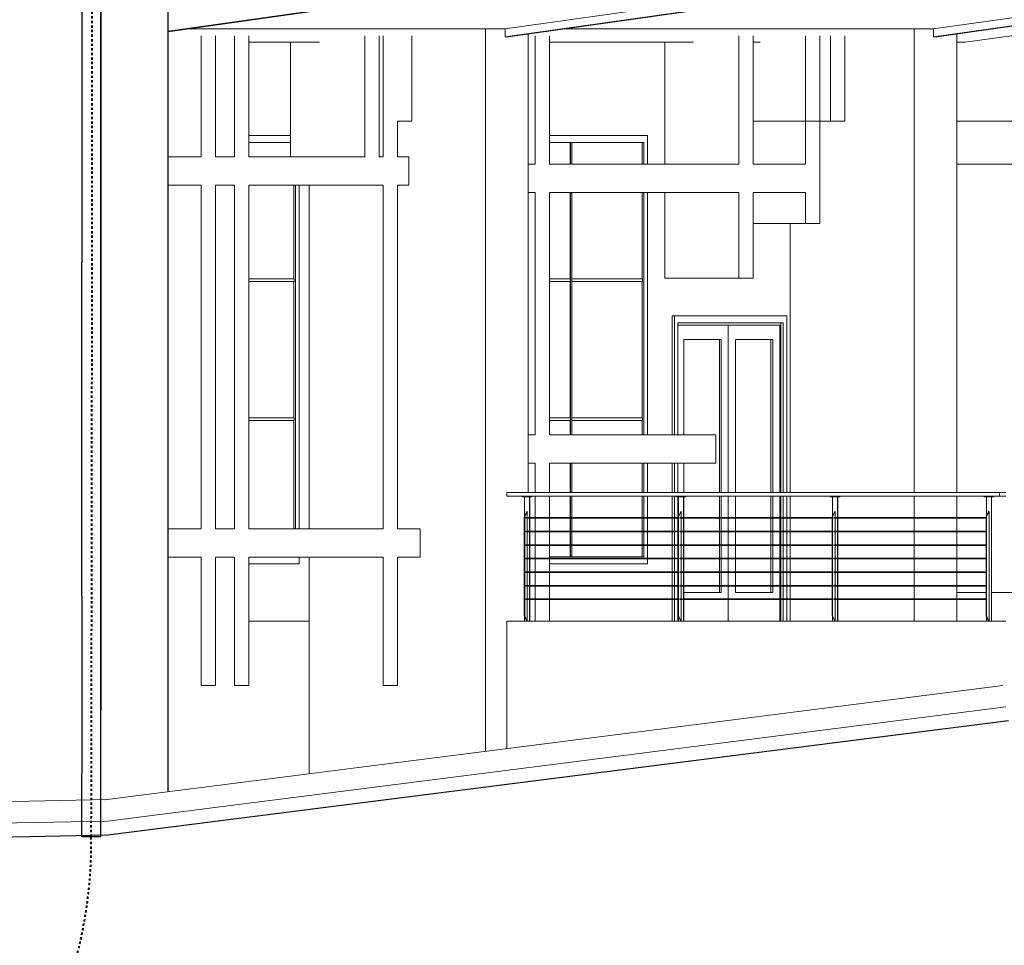
# Model space of a CAD drawing. Units: metres. Extents: x 570280 to 1324960, y 9743772 to 9988775.
# Drawn here: x 1256561 to 1263452, y 9898251 to 9904731 of the extents above; entities that cross this region are included whole.
import ezdxf

# ---------------------------------------------------------------- set-up
doc = ezdxf.new("R2010")
doc.units = ezdxf.units.M
doc.header["$LTSCALE"] = 0.08
doc.header["$MEASUREMENT"] = 0
doc.linetypes.add('JIS_02_1.0', pattern=[2, 1, -1])
doc.layers.add('A-cabo de cobre', color=3, linetype='JIS_02_1.0', lineweight=40)
doc.layers.add('A-ELETROCALHA', color=6, linetype='Continuous', lineweight=0)
for name, color, linetype in [('Интерьер - Лестница', 7, 'Continuous'), ('Интерьер - Мебель', 7, 'Continuous'), ('Интерьер- Перегородка', 7, 'Continuous'), ('Конструктивный - Комбинирован.', 7, 'Continuous'), ('Конструктивный - Несущий', 7, 'Continuous'), ('Оболочка - Крыша', 7, 'Continuous')]:
    doc.layers.add(name, color=color, linetype=linetype)

msp = doc.modelspace()

# ---------------------------------------------------------------- linework, layer by layer
at = {"layer": 'A-cabo de cobre', "color": 3, "linetype": 'JIS_02_1.0', "lineweight": 40, "ltscale": 200}
for centre, radius, start, end in [((-2227307.493, 9906022.128), 3484376.238, 359.884715169, 0.168234497), ((1253857.075, 9898976.309), 3204.895, 335.0925432, 0.6640232)]:
    msp.add_arc(centre, radius, start, end, dxfattribs=at)
at = {"layer": 'A-ELETROCALHA', "color": 6, "linetype": 'Continuous', "lineweight": -3}
for p, q in [((1257129.811, 9903033.85), (1257129.811, 9916252.979)), ((1256995.864, 9916252.22), (1256995.76, 9903027.746)), ((1256994.494, 9900698.581), (1256994.494, 9903033.99))]:
    msp.add_line(p, q, dxfattribs=at)
for points in [[(1257129.811, 9899894.051), (1257129.811, 9903033.99)], [(1256994.494, 9900698.581), (1256994.311, 9899895.854)], [(1256994.311, 9899897.989), (1256994.109, 9899011.267), (1257129.274, 9899011.267), (1257129.274, 9899897.989)]]:
    msp.add_lwpolyline(points, dxfattribs=at)
at = {"layer": 'Интерьер - Лестница', "color": 251, "linetype": 'Continuous', "lineweight": 13}
for p, q in [((1259957.466, 9904666.78), (1257739.003, 9904666.78)), ((1262957.466, 9904666.78), (1260377.173, 9904666.78)), ((1259969.899, 9900520.655), (1263462.638, 9900520.655)), ((1259969.899, 9900520.655), (1259969.899, 9899627.503)), ((1263441.445, 9900069.15), (1257153.09, 9899269.15)), ((1257830.496, 9900070.655), (1257930.496, 9900070.655)), ((1258064.517, 9900070.655), (1258164.517, 9900070.655)), ((1259105.489, 9900070.655), (1259205.489, 9900070.655)), ((1257171.272, 9899270.625), (1234760.387, 9898820.625))]:
    msp.add_line(p, q, dxfattribs=at)
at = {"layer": 'Интерьер - Лестница', "color": 254, "linetype": 'Continuous', "lineweight": 0}
for p, q in [((1263462.638, 9899920.655), (1257174.284, 9899120.655)), ((1257174.284, 9899120.655), (1232557.128, 9898626.354))]:
    msp.add_line(p, q, dxfattribs=at)
at = {"layer": 'Интерьер - Лестница', "linetype": 'Continuous'}
for p, q in [((1263481.889, 9899822.758), (1257178.522, 9899020.848)), ((1257178.522, 9899020.848), (1232557.128, 9898526.462))]:
    msp.add_line(p, q, dxfattribs=at)
at = {"layer": 'Интерьер - Мебель', "color": 251, "linetype": 'Continuous', "lineweight": 13}
for p, q in [((1259969.966, 9901420.655), (1263462.638, 9901420.655)), ((1259969.966, 9901395.655), (1259969.966, 9901420.655)), ((1259969.966, 9901395.655), (1263462.638, 9901395.655)), ((1260078.89, 9901391.655), (1260078.89, 9901395.655)), ((1260078.89, 9901391.655), (1260130.851, 9901391.655)), ((1260094.05, 9901256.478), (1260094.05, 9901391.655)), ((1260128.691, 9901245.655), (1260128.691, 9901391.655)), ((1260130.691, 9901245.655), (1260130.691, 9901391.655)), ((1260130.851, 9901391.655), (1260130.851, 9901395.655)), ((1260130.851, 9901391.655), (1260145.851, 9901391.655)), ((1260145.851, 9901391.655), (1260145.851, 9901395.655)), ((1261156.511, 9901391.655), (1261156.511, 9901395.655)), ((1261156.511, 9901391.655), (1261208.472, 9901391.655)), ((1261171.671, 9901256.478), (1261171.671, 9901391.655)), ((1261206.312, 9901245.655), (1261206.312, 9901391.655)), ((1261208.312, 9901245.655), (1261208.312, 9901391.655)), ((1261208.472, 9901391.655), (1261208.472, 9901395.655)), ((1261208.472, 9901391.655), (1261223.472, 9901391.655)), ((1261223.472, 9901391.655), (1261223.472, 9901395.655)), ((1262234.132, 9901391.655), (1262234.132, 9901395.655)), ((1262234.132, 9901391.655), (1262286.094, 9901391.655)), ((1262249.293, 9901256.478), (1262249.293, 9901391.655)), ((1262283.934, 9901245.655), (1262283.934, 9901391.655)), ((1262285.934, 9901245.655), (1262285.934, 9901391.655)), ((1262286.094, 9901391.655), (1262286.094, 9901395.655)), ((1262286.094, 9901391.655), (1262301.094, 9901391.655)), ((1262301.094, 9901391.655), (1262301.094, 9901395.655)), ((1263311.754, 9901391.655), (1263311.754, 9901395.655)), ((1263311.754, 9901391.655), (1263363.715, 9901391.655)), ((1263326.914, 9901256.478), (1263326.914, 9901391.655)), ((1263361.555, 9900520.655), (1263361.555, 9901391.655)), ((1263363.555, 9900520.655), (1263363.555, 9901391.655)), ((1263363.715, 9901391.655), (1263363.715, 9901395.655)), ((1263363.715, 9901391.655), (1263378.715, 9901391.655)), ((1263378.715, 9901391.655), (1263378.715, 9901395.655)), ((1263419.337, 9901395.655), (1263419.337, 9901420.655)), ((1260091.638, 9901251.655), (1260109.638, 9901287.655)), ((1260091.638, 9900556.655), (1260091.638, 9901251.655)), ((1260095.102, 9901251.655), (1260091.638, 9901251.655)), ((1260095.102, 9901251.655), (1260113.102, 9901287.655)), ((1260095.102, 9900556.655), (1260095.102, 9901251.655)), ((1261169.26, 9901245.655), (1260102.852, 9901245.655)), ((1260102.852, 9901240.655), (1260102.852, 9901245.655)), ((1261169.26, 9901240.655), (1260102.852, 9901240.655)), ((1260113.102, 9901287.655), (1260109.638, 9901287.655)), ((1260113.102, 9901287.655), (1260113.102, 9901245.655)), ((1260113.102, 9901240.655), (1260113.102, 9901150.655)), ((1260128.691, 9901150.655), (1260128.691, 9901240.655)), ((1260130.691, 9901150.655), (1260130.691, 9901240.655)), ((1261169.26, 9901251.655), (1261187.26, 9901287.655)), ((1261169.26, 9900556.655), (1261169.26, 9901251.655)), ((1261172.724, 9901251.655), (1261169.26, 9901251.655)), ((1261172.724, 9901251.655), (1261190.724, 9901287.655)), ((1261172.724, 9900556.655), (1261172.724, 9901251.655)), ((1262246.881, 9901245.655), (1261180.474, 9901245.655)), ((1261180.474, 9901240.655), (1261180.474, 9901245.655)), ((1262246.881, 9901240.655), (1261180.474, 9901240.655)), ((1261190.724, 9901287.655), (1261187.26, 9901287.655)), ((1261190.724, 9901287.655), (1261190.724, 9901245.655)), ((1261190.724, 9901240.655), (1261190.724, 9901150.655)), ((1261206.312, 9901150.655), (1261206.312, 9901240.655)), ((1261208.312, 9901150.655), (1261208.312, 9901240.655)), ((1262246.881, 9901251.655), (1262264.881, 9901287.655)), ((1262246.881, 9900556.655), (1262246.881, 9901251.655)), ((1262250.345, 9901251.655), (1262246.881, 9901251.655)), ((1262250.345, 9901251.655), (1262268.345, 9901287.655)), ((1262250.345, 9900556.655), (1262250.345, 9901251.655)), ((1263324.502, 9901245.655), (1262258.095, 9901245.655)), ((1262258.095, 9901240.655), (1262258.095, 9901245.655)), ((1263324.502, 9901240.655), (1262258.095, 9901240.655)), ((1262268.345, 9901287.655), (1262264.881, 9901287.655)), ((1262268.345, 9901287.655), (1262268.345, 9901245.655)), ((1262268.345, 9901240.655), (1262268.345, 9901150.655)), ((1262283.934, 9901150.655), (1262283.934, 9901240.655)), ((1262285.934, 9901150.655), (1262285.934, 9901240.655)), ((1263324.502, 9901251.655), (1263342.502, 9901287.655)), ((1263324.502, 9900556.655), (1263324.502, 9901251.655)), ((1263327.967, 9901251.655), (1263324.502, 9901251.655)), ((1263327.967, 9901251.655), (1263345.967, 9901287.655)), ((1263327.967, 9900556.655), (1263327.967, 9901251.655)), ((1263345.967, 9901287.655), (1263342.502, 9901287.655)), ((1263345.967, 9901287.655), (1263345.967, 9900520.655)), ((1261169.26, 9901150.655), (1260102.852, 9901150.655)), ((1260102.852, 9901145.655), (1260102.852, 9901150.655)), ((1261169.26, 9901145.655), (1260102.852, 9901145.655)), ((1260113.102, 9901145.655), (1260113.102, 9901055.655)), ((1260128.691, 9901055.655), (1260128.691, 9901145.655)), ((1260130.691, 9901055.655), (1260130.691, 9901145.655)), ((1262246.881, 9901150.655), (1261180.474, 9901150.655)), ((1261180.474, 9901145.655), (1261180.474, 9901150.655)), ((1262246.881, 9901145.655), (1261180.474, 9901145.655)), ((1261190.724, 9901145.655), (1261190.724, 9901055.655)), ((1261206.312, 9901055.655), (1261206.312, 9901145.655)), ((1261208.312, 9901055.655), (1261208.312, 9901145.655)), ((1263324.502, 9901150.655), (1262258.095, 9901150.655)), ((1262258.095, 9901145.655), (1262258.095, 9901150.655)), ((1263324.502, 9901145.655), (1262258.095, 9901145.655)), ((1262268.345, 9901145.655), (1262268.345, 9901055.655)), ((1262283.934, 9901055.655), (1262283.934, 9901145.655)), ((1262285.934, 9901055.655), (1262285.934, 9901145.655)), ((1261169.26, 9901055.655), (1260102.852, 9901055.655)), ((1260102.852, 9901050.655), (1260102.852, 9901055.655)), ((1261169.26, 9901050.655), (1260102.852, 9901050.655)), ((1260113.102, 9901050.655), (1260113.102, 9900960.655)), ((1260128.691, 9900960.655), (1260128.691, 9901050.655)), ((1260130.691, 9900960.655), (1260130.691, 9901050.655)), ((1262246.881, 9901055.655), (1261180.474, 9901055.655)), ((1261180.474, 9901050.655), (1261180.474, 9901055.655)), ((1262246.881, 9901050.655), (1261180.474, 9901050.655)), ((1261190.724, 9901050.655), (1261190.724, 9900960.655)), ((1261206.312, 9900960.655), (1261206.312, 9901050.655)), ((1261208.312, 9900960.655), (1261208.312, 9901050.655)), ((1263324.502, 9901055.655), (1262258.095, 9901055.655)), ((1262258.095, 9901050.655), (1262258.095, 9901055.655)), ((1263324.502, 9901050.655), (1262258.095, 9901050.655)), ((1262268.345, 9901050.655), (1262268.345, 9900960.655)), ((1262283.934, 9900960.655), (1262283.934, 9901050.655)), ((1262285.934, 9900960.655), (1262285.934, 9901050.655)), ((1261169.26, 9900960.655), (1260102.852, 9900960.655)), ((1260102.852, 9900955.655), (1260102.852, 9900960.655)), ((1261169.26, 9900955.655), (1260102.852, 9900955.655)), ((1260113.102, 9900955.655), (1260113.102, 9900865.655)), ((1260128.691, 9900865.655), (1260128.691, 9900955.655)), ((1260130.691, 9900865.655), (1260130.691, 9900955.655)), ((1262246.881, 9900960.655), (1261180.474, 9900960.655)), ((1261180.474, 9900955.655), (1261180.474, 9900960.655)), ((1262246.881, 9900955.655), (1261180.474, 9900955.655)), ((1261190.724, 9900955.655), (1261190.724, 9900865.655)), ((1261206.312, 9900865.655), (1261206.312, 9900955.655)), ((1261208.312, 9900865.655), (1261208.312, 9900955.655)), ((1263324.502, 9900960.655), (1262258.095, 9900960.655)), ((1262258.095, 9900955.655), (1262258.095, 9900960.655)), ((1263324.502, 9900955.655), (1262258.095, 9900955.655)), ((1262268.345, 9900955.655), (1262268.345, 9900865.655)), ((1262283.934, 9900865.655), (1262283.934, 9900955.655)), ((1262285.934, 9900865.655), (1262285.934, 9900955.655)), ((1261169.26, 9900865.655), (1260102.852, 9900865.655)), ((1260102.852, 9900860.655), (1260102.852, 9900865.655)), ((1261169.26, 9900860.655), (1260102.852, 9900860.655)), ((1260113.102, 9900860.655), (1260113.102, 9900770.655)), ((1260128.691, 9900770.655), (1260128.691, 9900860.655)), ((1260130.691, 9900770.655), (1260130.691, 9900860.655)), ((1262246.881, 9900865.655), (1261180.474, 9900865.655)), ((1261180.474, 9900860.655), (1261180.474, 9900865.655)), ((1262246.881, 9900860.655), (1261180.474, 9900860.655)), ((1261190.724, 9900860.655), (1261190.724, 9900770.655)), ((1261206.312, 9900770.655), (1261206.312, 9900860.655)), ((1261208.312, 9900770.655), (1261208.312, 9900860.655)), ((1263324.502, 9900865.655), (1262258.095, 9900865.655)), ((1262258.095, 9900860.655), (1262258.095, 9900865.655)), ((1263324.502, 9900860.655), (1262258.095, 9900860.655)), ((1262268.345, 9900860.655), (1262268.345, 9900770.655)), ((1262283.934, 9900770.655), (1262283.934, 9900860.655)), ((1262285.934, 9900770.655), (1262285.934, 9900860.655)), ((1261169.26, 9900770.655), (1260102.852, 9900770.655)), ((1260102.852, 9900765.655), (1260102.852, 9900770.655)), ((1261169.26, 9900765.655), (1260102.852, 9900765.655)), ((1260113.102, 9900765.655), (1260113.102, 9900675.655)), ((1260128.691, 9900675.655), (1260128.691, 9900765.655)), ((1260130.691, 9900675.655), (1260130.691, 9900765.655)), ((1262246.881, 9900770.655), (1261180.474, 9900770.655)), ((1261180.474, 9900765.655), (1261180.474, 9900770.655)), ((1262246.881, 9900765.655), (1261180.474, 9900765.655)), ((1261190.724, 9900765.655), (1261190.724, 9900675.655)), ((1261206.312, 9900675.655), (1261206.312, 9900765.655)), ((1261208.312, 9900675.655), (1261208.312, 9900765.655)), ((1263324.502, 9900770.655), (1262258.095, 9900770.655)), ((1262258.095, 9900765.655), (1262258.095, 9900770.655)), ((1263324.502, 9900765.655), (1262258.095, 9900765.655)), ((1262268.345, 9900765.655), (1262268.345, 9900675.655)), ((1262283.934, 9900675.655), (1262283.934, 9900765.655)), ((1262285.934, 9900675.655), (1262285.934, 9900765.655)), ((1261169.26, 9900675.655), (1260102.852, 9900675.655)), ((1260102.852, 9900670.655), (1260102.852, 9900675.655)), ((1261169.26, 9900670.655), (1260102.852, 9900670.655)), ((1260113.102, 9900670.655), (1260113.102, 9900520.655)), ((1260128.691, 9900520.655), (1260128.691, 9900670.655)), ((1260130.691, 9900520.655), (1260130.691, 9900670.655)), ((1262246.881, 9900675.655), (1261180.474, 9900675.655)), ((1261180.474, 9900670.655), (1261180.474, 9900675.655)), ((1262246.881, 9900670.655), (1261180.474, 9900670.655)), ((1261190.724, 9900670.655), (1261190.724, 9900520.655)), ((1261206.312, 9900520.655), (1261206.312, 9900670.655)), ((1261208.312, 9900520.655), (1261208.312, 9900670.655)), ((1263324.502, 9900675.655), (1262258.095, 9900675.655)), ((1262258.095, 9900670.655), (1262258.095, 9900675.655)), ((1263324.502, 9900670.655), (1262258.095, 9900670.655)), ((1262268.345, 9900670.655), (1262268.345, 9900520.655)), ((1262283.934, 9900520.655), (1262283.934, 9900670.655)), ((1262285.934, 9900520.655), (1262285.934, 9900670.655)), ((1260109.638, 9900520.655), (1260091.638, 9900556.655)), ((1260095.102, 9900556.655), (1260091.638, 9900556.655)), ((1260094.05, 9900520.655), (1260094.05, 9900551.832)), ((1260113.102, 9900520.655), (1260095.102, 9900556.655)), ((1261187.26, 9900520.655), (1261169.26, 9900556.655)), ((1261172.724, 9900556.655), (1261169.26, 9900556.655)), ((1261171.671, 9900520.655), (1261171.671, 9900551.832)), ((1261190.724, 9900520.655), (1261172.724, 9900556.655)), ((1262264.881, 9900520.655), (1262246.881, 9900556.655)), ((1262250.345, 9900556.655), (1262246.881, 9900556.655)), ((1262249.293, 9900520.655), (1262249.293, 9900551.832)), ((1262268.345, 9900520.655), (1262250.345, 9900556.655)), ((1263342.502, 9900520.655), (1263324.502, 9900556.655)), ((1263327.967, 9900556.655), (1263324.502, 9900556.655)), ((1263326.914, 9900520.655), (1263326.914, 9900551.832)), ((1263345.967, 9900520.655), (1263327.967, 9900556.655))]:
    msp.add_line(p, q, dxfattribs=at)
at = {"layer": 'Интерьер- Перегородка', "color": 251, "linetype": 'Continuous', "lineweight": 13}
for p, q in [((1257125.099, 9916252.979), (1257125.099, 9899113.306)), ((1257596.569, 9915225.426), (1257596.569, 9899325.569)), ((1257599.044, 9915225.42), (1257599.044, 9899325.884)), ((1257830.496, 9903771.9), (1257830.496, 9904617.667)), ((1257930.496, 9903771.9), (1257930.496, 9904617.667)), ((1258064.517, 9903771.9), (1258064.517, 9904617.667)), ((1258164.517, 9903771.9), (1258164.517, 9904617.667)), ((1258975.753, 9903771.9), (1258975.753, 9904617.667)), ((1259075.753, 9903771.9), (1259075.753, 9904617.667)), ((1259105.489, 9904617.667), (1259105.489, 9903771.9)), ((1259305.489, 9904617.667), (1259305.489, 9904020.655)), ((1260168.754, 9903720.485), (1260168.754, 9904617.667)), ((1260268.754, 9903720.485), (1260268.754, 9904617.667)), ((1261594.459, 9903720.485), (1261594.459, 9904617.667)), ((1261694.459, 9903720.485), (1261694.459, 9904617.667)), ((1262061.127, 9904020.655), (1262061.127, 9904617.667)), ((1262061.127, 9904020.655), (1262061.127, 9904617.667)), ((1262161.127, 9904020.655), (1262161.127, 9904617.667)), ((1262235.262, 9904617.667), (1262235.262, 9904020.655)), ((1262335.262, 9904617.667), (1262335.262, 9904020.655)), ((1258456.137, 9904572.739), (1258456.137, 9903771.9)), ((1261074.844, 9904572.739), (1261074.844, 9903720.485)), ((1259205.489, 9904020.655), (1259205.489, 9903771.9)), ((1259305.489, 9904020.655), (1259205.489, 9904020.655)), ((1261694.459, 9904020.655), (1262061.127, 9904020.655)), ((1262061.127, 9903720.485), (1262061.127, 9904020.655)), ((1262061.127, 9904020.655), (1262161.127, 9904020.655)), ((1262161.127, 9903304.767), (1262161.127, 9904020.655)), ((1262235.262, 9904020.655), (1262161.127, 9904020.655)), ((1262335.262, 9904020.655), (1262235.262, 9904020.655)), ((1258164.517, 9903920.655), (1258456.205, 9903920.655)), ((1260954.782, 9903920.655), (1260268.754, 9903920.655)), ((1260954.782, 9903870.655), (1260954.782, 9903920.655)), ((1258164.517, 9903870.655), (1258456.205, 9903870.655)), ((1260268.754, 9903870.655), (1260929.782, 9903870.655)), ((1260412.911, 9903720.485), (1260412.911, 9903870.655)), ((1260415.076, 9903870.655), (1260415.076, 9903720.485)), ((1260425.076, 9903720.485), (1260425.076, 9903870.655)), ((1260916.792, 9903720.485), (1260916.792, 9903870.655)), ((1260929.782, 9903870.655), (1260929.782, 9903720.485)), ((1260954.782, 9903720.485), (1260954.782, 9903870.655)), ((1257830.496, 9901167.032), (1257830.496, 9903571.9)), ((1257930.496, 9901167.032), (1257930.496, 9903571.9)), ((1258064.517, 9901167.032), (1258064.517, 9903571.9)), ((1258164.517, 9901167.032), (1258164.517, 9903571.9)), ((1258478.522, 9902917.322), (1258478.522, 9903571.9)), ((1258491.512, 9903571.9), (1258491.512, 9901167.032)), ((1258516.512, 9903571.9), (1258516.512, 9901167.032)), ((1258585.873, 9901167.032), (1258585.873, 9903571.9)), ((1259105.489, 9903571.9), (1259105.489, 9901167.032)), ((1259205.489, 9903571.9), (1259205.489, 9901167.032)), ((1260168.754, 9901825.687), (1260168.754, 9903520.485)), ((1260268.754, 9901825.687), (1260268.754, 9903520.485)), ((1260412.911, 9902917.322), (1260412.911, 9903520.485)), ((1260415.076, 9903520.485), (1260415.076, 9901825.687)), ((1260425.076, 9901825.687), (1260425.076, 9903520.485)), ((1260916.792, 9902917.322), (1260916.792, 9903520.485)), ((1260929.782, 9903520.485), (1260929.782, 9901825.687)), ((1260954.782, 9901825.687), (1260954.782, 9903520.485)), ((1261074.844, 9903520.485), (1261074.844, 9902920.565)), ((1261594.459, 9902920.565), (1261594.459, 9903520.485)), ((1261694.459, 9902920.565), (1261694.459, 9903520.485)), ((1262061.127, 9903304.767), (1262061.127, 9903520.485)), ((1261694.459, 9903304.767), (1262061.127, 9903304.767)), ((1261953.941, 9903304.767), (1261953.941, 9901420.655)), ((1262061.127, 9903304.767), (1262161.127, 9903304.767)), ((1258480.687, 9902917.322), (1258164.517, 9902917.322)), ((1258164.517, 9902897.322), (1258480.687, 9902897.322)), ((1258478.522, 9901943.988), (1258478.522, 9902897.322)), ((1258480.687, 9902897.322), (1258480.687, 9902917.322)), ((1260415.076, 9902917.322), (1260268.754, 9902917.322)), ((1260268.754, 9902897.322), (1260415.076, 9902897.322)), ((1260412.911, 9901943.988), (1260412.911, 9902897.322)), ((1260918.957, 9902917.322), (1260425.076, 9902917.322)), ((1260425.076, 9902897.322), (1260918.957, 9902897.322)), ((1260916.792, 9901943.988), (1260916.792, 9902897.322)), ((1260918.957, 9902897.322), (1260918.957, 9902917.322)), ((1261074.844, 9902920.565), (1261594.459, 9902920.565)), ((1261594.459, 9902920.565), (1261694.459, 9902920.565)), ((1261126.474, 9901825.687), (1261126.474, 9902657.655)), ((1261142.928, 9902657.655), (1261126.474, 9902657.655)), ((1261142.928, 9901825.687), (1261142.928, 9902657.655)), ((1261142.928, 9902657.655), (1261929.928, 9902657.655)), ((1261167.928, 9902607.655), (1261167.928, 9901825.687)), ((1261904.928, 9902607.655), (1261167.928, 9902607.655)), ((1261888.474, 9901420.655), (1261888.474, 9902607.655)), ((1261904.928, 9901420.655), (1261904.928, 9902607.655)), ((1261929.928, 9902657.655), (1261929.928, 9901420.655)), ((1261519.974, 9902592.655), (1261167.928, 9902592.655)), ((1261519.974, 9902492.655), (1261519.974, 9902592.655)), ((1261880.974, 9902592.655), (1261519.974, 9902592.655)), ((1261880.974, 9902580.655), (1261880.974, 9902592.655)), ((1261880.974, 9902580.655), (1261880.974, 9902492.655)), ((1261208.974, 9901825.687), (1261208.974, 9902492.655)), ((1261208.974, 9902492.655), (1261469.974, 9902492.655)), ((1261457.849, 9901420.655), (1261457.849, 9902492.655)), ((1261469.974, 9902492.655), (1261469.974, 9901420.655)), ((1261519.974, 9901420.655), (1261519.974, 9902492.655)), ((1261830.974, 9902492.655), (1261569.974, 9902492.655)), ((1261569.974, 9902492.655), (1261569.974, 9901420.655)), ((1261818.849, 9902492.655), (1261818.849, 9901420.655)), ((1261830.974, 9901420.655), (1261830.974, 9902492.655)), ((1261880.974, 9902492.655), (1261880.974, 9901420.655)), ((1258480.687, 9901943.988), (1258164.517, 9901943.988)), ((1258164.517, 9901923.988), (1258480.687, 9901923.988)), ((1258478.522, 9901167.032), (1258478.522, 9901923.988)), ((1258480.687, 9901923.988), (1258480.687, 9901943.988)), ((1260415.076, 9901943.988), (1260268.754, 9901943.988)), ((1260268.754, 9901923.988), (1260415.076, 9901923.988)), ((1260412.911, 9901825.687), (1260412.911, 9901923.988)), ((1260918.957, 9901943.988), (1260425.076, 9901943.988)), ((1260425.076, 9901923.988), (1260918.957, 9901923.988)), ((1260916.792, 9901825.687), (1260916.792, 9901923.988)), ((1260918.957, 9901923.988), (1260918.957, 9901943.988)), ((1260168.754, 9901420.655), (1260168.754, 9901625.687)), ((1260268.754, 9901420.655), (1260268.754, 9901625.687)), ((1260412.911, 9901420.655), (1260412.911, 9901625.687)), ((1260415.076, 9901625.687), (1260415.076, 9901420.655)), ((1260425.076, 9901420.655), (1260425.076, 9901625.687)), ((1260916.792, 9901420.655), (1260916.792, 9901625.687)), ((1260929.782, 9901625.687), (1260929.782, 9901420.655)), ((1260954.782, 9901420.655), (1260954.782, 9901625.687)), ((1261126.474, 9901420.655), (1261126.474, 9901625.687)), ((1261142.928, 9901420.655), (1261142.928, 9901625.687)), ((1261167.928, 9901625.687), (1261167.928, 9901420.655)), ((1261208.974, 9901420.655), (1261208.974, 9901625.687)), ((1260168.754, 9901245.655), (1260168.754, 9901395.655)), ((1260268.754, 9901245.655), (1260268.754, 9901395.655)), ((1260412.911, 9901245.655), (1260412.911, 9901395.655)), ((1260415.076, 9901395.655), (1260415.076, 9901245.655)), ((1260425.076, 9901245.655), (1260425.076, 9901395.655)), ((1260916.792, 9901245.655), (1260916.792, 9901395.655)), ((1260929.782, 9901395.655), (1260929.782, 9901245.655)), ((1260954.782, 9901245.655), (1260954.782, 9901395.655)), ((1261126.474, 9901245.655), (1261126.474, 9901395.655)), ((1261142.928, 9901245.655), (1261142.928, 9901395.655)), ((1261167.928, 9901391.655), (1261167.928, 9901245.655)), ((1261208.974, 9901245.655), (1261208.974, 9901391.655)), ((1261457.849, 9901245.655), (1261457.849, 9901395.655)), ((1261469.974, 9901395.655), (1261469.974, 9901245.655)), ((1261519.974, 9901245.655), (1261519.974, 9901395.655)), ((1261569.974, 9901395.655), (1261569.974, 9901245.655)), ((1261818.849, 9901395.655), (1261818.849, 9901245.655)), ((1261830.974, 9901245.655), (1261830.974, 9901395.655)), ((1261880.974, 9901395.655), (1261880.974, 9901245.655)), ((1261888.474, 9901245.655), (1261888.474, 9901395.655)), ((1261904.928, 9901245.655), (1261904.928, 9901395.655)), ((1261929.928, 9901395.655), (1261929.928, 9901245.655)), ((1261953.941, 9901395.655), (1261953.941, 9901245.655)), ((1260168.754, 9901150.655), (1260168.754, 9901240.655)), ((1260268.754, 9901150.655), (1260268.754, 9901240.655)), ((1260412.911, 9901150.655), (1260412.911, 9901240.655)), ((1260415.076, 9901240.655), (1260415.076, 9901150.655)), ((1260425.076, 9901150.655), (1260425.076, 9901240.655)), ((1260916.792, 9901150.655), (1260916.792, 9901240.655)), ((1260929.782, 9901240.655), (1260929.782, 9901150.655)), ((1260954.782, 9901150.655), (1260954.782, 9901240.655)), ((1261126.474, 9901150.655), (1261126.474, 9901240.655)), ((1261142.928, 9901150.655), (1261142.928, 9901240.655)), ((1261167.928, 9901240.655), (1261167.928, 9901150.655)), ((1261208.974, 9901150.655), (1261208.974, 9901240.655)), ((1261457.849, 9901150.655), (1261457.849, 9901240.655)), ((1261469.974, 9901240.655), (1261469.974, 9901150.655)), ((1261519.974, 9901150.655), (1261519.974, 9901240.655)), ((1261569.974, 9901240.655), (1261569.974, 9901150.655)), ((1261818.849, 9901240.655), (1261818.849, 9901150.655)), ((1261830.974, 9901150.655), (1261830.974, 9901240.655)), ((1261880.974, 9901240.655), (1261880.974, 9901150.655)), ((1261888.474, 9901150.655), (1261888.474, 9901240.655)), ((1261904.928, 9901150.655), (1261904.928, 9901240.655)), ((1261929.928, 9901240.655), (1261929.928, 9901150.655)), ((1261953.941, 9901240.655), (1261953.941, 9901150.655)), ((1260168.754, 9901055.655), (1260168.754, 9901145.655)), ((1260268.754, 9901055.655), (1260268.754, 9901145.655)), ((1260412.911, 9901055.655), (1260412.911, 9901145.655)), ((1260415.076, 9901145.655), (1260415.076, 9901055.655)), ((1260425.076, 9901055.655), (1260425.076, 9901145.655)), ((1260916.792, 9901055.655), (1260916.792, 9901145.655)), ((1260929.782, 9901145.655), (1260929.782, 9901055.655)), ((1260954.782, 9901055.655), (1260954.782, 9901145.655)), ((1261126.474, 9901055.655), (1261126.474, 9901145.655)), ((1261142.928, 9901055.655), (1261142.928, 9901145.655)), ((1261167.928, 9901145.655), (1261167.928, 9901055.655)), ((1261208.974, 9901055.655), (1261208.974, 9901145.655)), ((1261457.849, 9901055.655), (1261457.849, 9901145.655)), ((1261469.974, 9901145.655), (1261469.974, 9901055.655)), ((1261519.974, 9901055.655), (1261519.974, 9901145.655)), ((1261569.974, 9901145.655), (1261569.974, 9901055.655)), ((1261818.849, 9901145.655), (1261818.849, 9901055.655)), ((1261830.974, 9901055.655), (1261830.974, 9901145.655)), ((1261880.974, 9901145.655), (1261880.974, 9901055.655)), ((1261888.474, 9901055.655), (1261888.474, 9901145.655)), ((1261904.928, 9901055.655), (1261904.928, 9901145.655)), ((1261929.928, 9901145.655), (1261929.928, 9901055.655)), ((1261953.941, 9901145.655), (1261953.941, 9901055.655)), ((1260168.754, 9900960.655), (1260168.754, 9901050.655)), ((1260268.754, 9900960.655), (1260268.754, 9901050.655)), ((1260412.911, 9900970.655), (1260412.911, 9901050.655)), ((1260415.076, 9901050.655), (1260415.076, 9900970.655)), ((1260425.076, 9900970.655), (1260425.076, 9901050.655)), ((1260916.792, 9900970.655), (1260916.792, 9901050.655)), ((1260929.782, 9901050.655), (1260929.782, 9900970.655)), ((1260954.782, 9900970.655), (1260954.782, 9901050.655)), ((1261126.474, 9900960.655), (1261126.474, 9901050.655)), ((1261142.928, 9900960.655), (1261142.928, 9901050.655)), ((1261167.928, 9901050.655), (1261167.928, 9900960.655)), ((1261208.974, 9900960.655), (1261208.974, 9901050.655)), ((1261457.849, 9900960.655), (1261457.849, 9901050.655)), ((1261469.974, 9901050.655), (1261469.974, 9900960.655)), ((1261519.974, 9900960.655), (1261519.974, 9901050.655)), ((1261569.974, 9901050.655), (1261569.974, 9900960.655)), ((1261818.849, 9901050.655), (1261818.849, 9900960.655)), ((1261830.974, 9900960.655), (1261830.974, 9901050.655)), ((1261880.974, 9901050.655), (1261880.974, 9900960.655)), ((1261888.474, 9900960.655), (1261888.474, 9901050.655)), ((1261904.928, 9900960.655), (1261904.928, 9901050.655)), ((1261929.928, 9901050.655), (1261929.928, 9900960.655)), ((1261953.941, 9901050.655), (1261953.941, 9900960.655)), ((1257830.496, 9900070.655), (1257830.496, 9900967.032)), ((1257930.496, 9900070.655), (1257930.496, 9900967.032)), ((1258064.517, 9900070.655), (1258064.517, 9900967.032)), ((1258164.517, 9900070.655), (1258164.517, 9900967.032)), ((1258516.512, 9900967.032), (1258516.512, 9900920.655)), ((1258585.873, 9899451.428), (1258585.873, 9900967.032)), ((1259105.489, 9900967.032), (1259105.489, 9900070.655)), ((1259205.489, 9900967.032), (1259205.489, 9900070.655)), ((1260168.754, 9900865.655), (1260168.754, 9900955.655)), ((1260929.782, 9900970.655), (1260268.754, 9900970.655)), ((1260268.754, 9900865.655), (1260268.754, 9900955.655)), ((1260954.782, 9900960.655), (1260954.782, 9900970.655)), ((1260954.782, 9900920.655), (1260954.782, 9900955.655)), ((1261126.474, 9900865.655), (1261126.474, 9900955.655)), ((1261142.928, 9900865.655), (1261142.928, 9900955.655)), ((1261167.928, 9900955.655), (1261167.928, 9900865.655)), ((1261208.974, 9900865.655), (1261208.974, 9900955.655)), ((1261457.849, 9900865.655), (1261457.849, 9900955.655)), ((1261469.974, 9900955.655), (1261469.974, 9900865.655)), ((1261519.974, 9900865.655), (1261519.974, 9900955.655)), ((1261569.974, 9900955.655), (1261569.974, 9900865.655)), ((1261818.849, 9900955.655), (1261818.849, 9900865.655)), ((1261830.974, 9900865.655), (1261830.974, 9900955.655)), ((1261880.974, 9900955.655), (1261880.974, 9900865.655)), ((1261888.474, 9900865.655), (1261888.474, 9900955.655)), ((1261904.928, 9900865.655), (1261904.928, 9900955.655)), ((1261929.928, 9900955.655), (1261929.928, 9900865.655)), ((1261953.941, 9900955.655), (1261953.941, 9900865.655)), ((1258516.512, 9900920.655), (1258164.517, 9900920.655)), ((1260268.754, 9900920.655), (1260954.782, 9900920.655)), ((1260168.754, 9900770.655), (1260168.754, 9900860.655)), ((1260268.754, 9900770.655), (1260268.754, 9900860.655)), ((1261126.474, 9900770.655), (1261126.474, 9900860.655)), ((1261142.928, 9900770.655), (1261142.928, 9900860.655)), ((1261167.928, 9900860.655), (1261167.928, 9900770.655)), ((1261208.974, 9900770.655), (1261208.974, 9900860.655)), ((1261457.849, 9900770.655), (1261457.849, 9900860.655)), ((1261469.974, 9900860.655), (1261469.974, 9900770.655)), ((1261519.974, 9900770.655), (1261519.974, 9900860.655)), ((1261569.974, 9900860.655), (1261569.974, 9900770.655)), ((1261818.849, 9900860.655), (1261818.849, 9900770.655)), ((1261830.974, 9900770.655), (1261830.974, 9900860.655)), ((1261880.974, 9900860.655), (1261880.974, 9900770.655)), ((1261888.474, 9900770.655), (1261888.474, 9900860.655)), ((1261904.928, 9900770.655), (1261904.928, 9900860.655)), ((1261929.928, 9900860.655), (1261929.928, 9900770.655)), ((1261953.941, 9900860.655), (1261953.941, 9900770.655)), ((1260168.754, 9900675.655), (1260168.754, 9900765.655)), ((1260268.754, 9900675.655), (1260268.754, 9900765.655)), ((1261126.474, 9900675.655), (1261126.474, 9900765.655)), ((1261142.928, 9900675.655), (1261142.928, 9900765.655)), ((1261167.928, 9900765.655), (1261167.928, 9900675.655)), ((1261208.974, 9900720.655), (1261208.974, 9900765.655)), ((1261457.849, 9900720.655), (1261457.849, 9900765.655)), ((1261469.974, 9900765.655), (1261469.974, 9900720.655)), ((1261519.974, 9900720.655), (1261519.974, 9900765.655)), ((1261569.974, 9900765.655), (1261569.974, 9900720.655)), ((1261818.849, 9900765.655), (1261818.849, 9900720.655)), ((1261830.974, 9900720.655), (1261830.974, 9900765.655)), ((1261880.974, 9900765.655), (1261880.974, 9900720.655)), ((1261888.474, 9900675.655), (1261888.474, 9900765.655)), ((1261904.928, 9900675.655), (1261904.928, 9900765.655)), ((1261929.928, 9900765.655), (1261929.928, 9900675.655)), ((1261953.941, 9900765.655), (1261953.941, 9900675.655)), ((1261469.974, 9900720.655), (1261208.974, 9900720.655)), ((1261519.974, 9900675.655), (1261519.974, 9900720.655)), ((1261569.974, 9900720.655), (1261830.974, 9900720.655)), ((1261880.974, 9900720.655), (1261880.974, 9900675.655)), ((1260168.754, 9900520.655), (1260168.754, 9900670.655)), ((1260268.754, 9900520.655), (1260268.754, 9900670.655)), ((1261126.474, 9900520.655), (1261126.474, 9900670.655)), ((1261142.928, 9900520.655), (1261142.928, 9900670.655)), ((1261167.928, 9900670.655), (1261167.928, 9900520.655)), ((1261519.974, 9900520.655), (1261519.974, 9900670.655)), ((1261880.974, 9900670.655), (1261880.974, 9900520.655)), ((1261888.474, 9900520.655), (1261888.474, 9900670.655)), ((1261904.928, 9900520.655), (1261904.928, 9900670.655)), ((1261929.928, 9900670.655), (1261929.928, 9900520.655)), ((1261953.941, 9900670.655), (1261953.941, 9900520.655)), ((1258585.941, 9900520.655), (1258164.517, 9900520.655))]:
    msp.add_line(p, q, dxfattribs=at)
at = {"layer": 'Конструктивный - Комбинирован.', "color": 251, "linetype": 'Continuous', "lineweight": 13}
for p, q in [((1257599.044, 9904646.937), (1260760.84, 9905095.215)), ((1257599.044, 9904650.482), (1260735.84, 9905095.215)), ((1259957.466, 9904610.819), (1263374.01, 9905095.215)), ((1259982.466, 9904610.819), (1263399.01, 9905095.215)), ((1262957.466, 9904610.819), (1266374.01, 9905095.215)), ((1262982.466, 9904610.819), (1266399.01, 9905095.215)), ((1259957.466, 9904666.78), (1262788.407, 9905068.149)), ((1262957.466, 9904666.78), (1265788.407, 9905068.149)), ((1259957.466, 9904610.819), (1259957.466, 9904666.78)), ((1259957.466, 9904610.819), (1259982.466, 9904610.819)), ((1262957.466, 9904610.819), (1262957.466, 9904666.78)), ((1262957.466, 9904610.819), (1262982.466, 9904610.819)), ((1264032.661, 9904020.655), (1263119.966, 9904020.655)), ((1257830.496, 9903771.9), (1257599.044, 9903771.9)), ((1258064.517, 9903771.9), (1257930.496, 9903771.9)), ((1258975.753, 9903771.9), (1258164.517, 9903771.9)), ((1259105.489, 9903771.9), (1259075.753, 9903771.9)), ((1259284.571, 9903771.9), (1259205.489, 9903771.9)), ((1259284.571, 9903571.9), (1259284.571, 9903771.9)), ((1260168.754, 9903720.485), (1260119.966, 9903720.485)), ((1261594.459, 9903720.485), (1260268.754, 9903720.485)), ((1262061.127, 9903720.485), (1261694.459, 9903720.485)), ((1263119.966, 9903720.655), (1264032.661, 9903720.655)), ((1257599.044, 9903571.9), (1257830.496, 9903571.9)), ((1257930.496, 9903571.9), (1258064.517, 9903571.9)), ((1258164.517, 9903571.9), (1259105.489, 9903571.9)), ((1259205.489, 9903571.9), (1259284.571, 9903571.9)), ((1260119.966, 9903520.485), (1260168.754, 9903520.485)), ((1260268.754, 9903520.485), (1261594.459, 9903520.485)), ((1261694.459, 9903520.485), (1262061.127, 9903520.485)), ((1260168.754, 9901825.687), (1260119.966, 9901825.687)), ((1261432.567, 9901825.687), (1260268.754, 9901825.687)), ((1261432.567, 9901625.687), (1261432.567, 9901825.687)), ((1260119.966, 9901625.687), (1260168.754, 9901625.687)), ((1260268.754, 9901625.687), (1261432.567, 9901625.687)), ((1257830.496, 9901167.032), (1257599.044, 9901167.032)), ((1258064.517, 9901167.032), (1257930.496, 9901167.032)), ((1259105.489, 9901167.032), (1258164.517, 9901167.032)), ((1259363.826, 9901167.032), (1259205.489, 9901167.032)), ((1259363.826, 9900967.032), (1259363.826, 9901167.032)), ((1257599.044, 9900967.032), (1257830.496, 9900967.032)), ((1257930.496, 9900967.032), (1258064.517, 9900967.032)), ((1258164.517, 9900967.032), (1259105.489, 9900967.032)), ((1259205.489, 9900967.032), (1259363.826, 9900967.032)), ((1263324.502, 9900720.655), (1263119.966, 9900720.655)), ((1263504.256, 9900720.655), (1263363.555, 9900720.655))]:
    msp.add_line(p, q, dxfattribs=at)
at = {"layer": 'Конструктивный - Несущий', "color": 251, "linetype": 'Continuous', "lineweight": 13}
for p, q in [((1259819.966, 9904620.655), (1259819.966, 9904666.78)), ((1259819.966, 9900520.655), (1259819.966, 9904620.655)), ((1260119.966, 9904620.655), (1260119.966, 9904630.314)), ((1260119.966, 9901420.655), (1260119.966, 9904620.655)), ((1262819.966, 9904620.655), (1262819.966, 9904666.78)), ((1262819.966, 9901420.655), (1262819.966, 9904620.655)), ((1263119.966, 9904620.655), (1263119.966, 9904630.314)), ((1263119.966, 9901420.655), (1263119.966, 9904620.655)), ((1262819.966, 9901245.655), (1262819.966, 9901395.655)), ((1263119.966, 9901245.655), (1263119.966, 9901395.655)), ((1262819.966, 9901150.655), (1262819.966, 9901240.655)), ((1263119.966, 9901150.655), (1263119.966, 9901240.655)), ((1262819.966, 9901055.655), (1262819.966, 9901145.655)), ((1263119.966, 9901055.655), (1263119.966, 9901145.655)), ((1262819.966, 9900960.655), (1262819.966, 9901050.655)), ((1263119.966, 9900960.655), (1263119.966, 9901050.655)), ((1262819.966, 9900865.655), (1262819.966, 9900955.655)), ((1263119.966, 9900865.655), (1263119.966, 9900955.655)), ((1262819.966, 9900770.655), (1262819.966, 9900860.655)), ((1263119.966, 9900770.655), (1263119.966, 9900860.655)), ((1262819.966, 9900675.655), (1262819.966, 9900765.655)), ((1263119.966, 9900675.655), (1263119.966, 9900765.655)), ((1262819.966, 9900520.655), (1262819.966, 9900670.655)), ((1263119.966, 9900520.655), (1263119.966, 9900670.655)), ((1259819.966, 9899608.428), (1259819.966, 9900520.655))]:
    msp.add_line(p, q, dxfattribs=at)
at = {"layer": 'Оболочка - Крыша', "color": 251, "linetype": 'Continuous', "lineweight": 13}
for p, q in [((1266672.412, 9905068.149), (1263178.177, 9904572.739)), ((1258659.003, 9904572.739), (1258164.517, 9904572.739)), ((1261277.709, 9904572.739), (1260268.754, 9904572.739)), ((1261744.378, 9904572.739), (1261694.459, 9904572.739)), ((1263178.177, 9904572.739), (1263119.966, 9904572.739))]:
    msp.add_line(p, q, dxfattribs=at)

doc.saveas('drawing.dxf')
